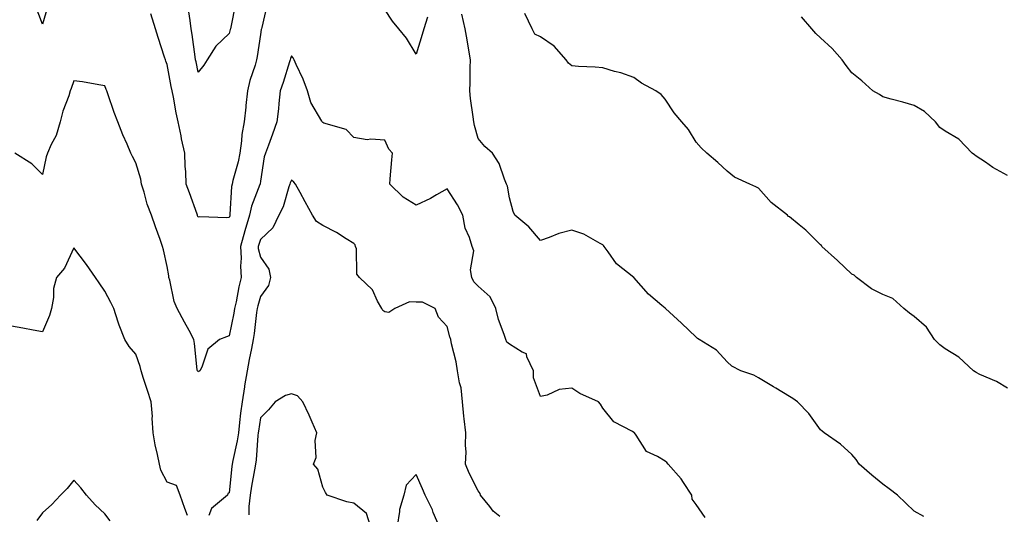
# Model space of a CAD drawing. Units: inches. Extents: x 918323 to 920963, y 7374458 to 7377098.
# Drawn here: x 918621 to 918937, y 7376196 to 7376355 of the extents above; entities that cross this region are included whole.
import ezdxf

# ---------------------------------------------------------------- set-up
doc = ezdxf.new("R2010")
doc.units = ezdxf.units.IN
doc.header["$MEASUREMENT"] = 0
doc.layers.add('Contour_91837374', color=7, linetype='Continuous', true_color=0x2070ed)

msp = doc.modelspace()

# ---------------------------------------------------------------- linework, layer by layer
at = {"layer": 'Contour_91837374'}
for points in [[(918630.01, 7376359.96, 3377), (918628.05, 7376353.4, 3377), (918625.71, 7376359.58, 3377)], [(918700.2, 7376359.77, 3377), (918698.48, 7376352.35, 3377), (918698.4, 7376351.92, 3377), (918698.31, 7376351.66, 3377), (918698.05, 7376350.05, 3377), (918697.03, 7376342.94, 3377), (918696.81, 7376341.92, 3377), (918696.34, 7376340.21, 3377), (918694.67, 7376335.3, 3377), (918693.9, 7376331.92, 3377), (918693.39, 7376327.26, 3377), (918693.31, 7376326.66, 3377), (918692.8, 7376321.92, 3377), (918692.11, 7376317.86, 3377), (918691.99, 7376315.86, 3377), (918691.44, 7376311.92, 3377), (918690.92, 7376309.05, 3377), (918689.23, 7376303.09, 3377), (918688.97, 7376301.92, 3377), (918688.77, 7376301.19, 3377), (918688.27, 7376292.15, 3377), (918688.24, 7376291.92, 3377), (918688.19, 7376291.78, 3377), (918688.05, 7376291.17, 3377), (918687.21, 7376291.08, 3377), (918678.6, 7376291.37, 3377), (918678.05, 7376291.28, 3377), (918677.87, 7376291.74, 3377), (918677.82, 7376291.92, 3377), (918677.67, 7376292.3, 3377), (918675.29, 7376299.16, 3377), (918674.18, 7376301.92, 3377), (918674.07, 7376305.9, 3377), (918673.87, 7376307.73, 3377), (918673.76, 7376311.92, 3377), (918672.65, 7376316.52, 3377), (918672.54, 7376317.43, 3377), (918671.65, 7376321.92, 3377), (918671, 7376324.87, 3377), (918670.1, 7376329.87, 3377), (918669.68, 7376331.92, 3377), (918669.41, 7376333.28, 3377), (918668.05, 7376340.43, 3377), (918667.63, 7376341.5, 3377), (918667.51, 7376341.92, 3377), (918667.26, 7376342.71, 3377), (918665.2, 7376349.07, 3377), (918664.32, 7376351.92, 3377), (918662.85, 7376356.73, 3377)], [(918689.99, 7376359.98, 3376), (918688.52, 7376352.39, 3376), (918688.43, 7376351.92, 3376), (918688.37, 7376351.6, 3376), (918688.05, 7376350.39, 3376), (918683.73, 7376346.24, 3376), (918680.93, 7376341.92, 3376), (918679.83, 7376340.14, 3376), (918678.05, 7376337.93, 3376), (918677.36, 7376341.23, 3376), (918677.23, 7376341.92, 3376), (918677.08, 7376342.89, 3376), (918676.14, 7376350, 3376), (918675.83, 7376351.92, 3376), (918675.45, 7376354.52, 3376), (918674.88, 7376358.75, 3376)], [(918751.74, 7376355.61, 3377), (918750.54, 7376351.92, 3377), (918749.97, 7376350, 3377), (918748.05, 7376343.71, 3377), (918745, 7376348.87, 3377), (918742.53, 7376351.92, 3377), (918740.49, 7376354.36, 3377), (918738.05, 7376358.09, 3377)], [(918911.17, 7376195.04, 3377), (918908.05, 7376196.8, 3377), (918905.41, 7376199.28, 3377), (918902.73, 7376201.92, 3377), (918900.09, 7376203.96, 3377), (918898.05, 7376205.46, 3377), (918894.44, 7376208.31, 3377), (918890.45, 7376211.92, 3377), (918889.49, 7376213.35, 3377), (918888.05, 7376214.97, 3377), (918884.43, 7376218.3, 3377), (918879.23, 7376221.92, 3377), (918878.58, 7376222.45, 3377), (918878.05, 7376222.92, 3377), (918874.29, 7376228.15, 3377), (918870.66, 7376231.92, 3377), (918869.13, 7376233, 3377), (918868.05, 7376233.65, 3377), (918863.67, 7376236.3, 3377), (918862.9, 7376236.77, 3377), (918858.05, 7376239.68, 3377), (918856.57, 7376240.44, 3377), (918852.39, 7376241.92, 3377), (918849.56, 7376243.43, 3377), (918848.05, 7376244.8, 3377), (918844.63, 7376248.5, 3377), (918839.02, 7376251.92, 3377), (918838.45, 7376252.32, 3377), (918838.05, 7376252.73, 3377), (918833.39, 7376257.25, 3377), (918828.25, 7376261.92, 3377), (918828.13, 7376262, 3377), (918828.05, 7376262.06, 3377), (918827.05, 7376262.92, 3377), (918822.7, 7376266.57, 3377), (918818.05, 7376271.86, 3377), (918818.03, 7376271.9, 3377), (918817.99, 7376271.92, 3377), (918812.42, 7376276.29, 3377), (918809.79, 7376280.18, 3377), (918808.5, 7376281.92, 3377), (918808.3, 7376282.17, 3377), (918808.05, 7376282.37, 3377), (918807.16, 7376282.81, 3377), (918801.99, 7376285.86, 3377), (918798.05, 7376287.15, 3377), (918793.94, 7376286.03, 3377), (918790.87, 7376284.73, 3377), (918788.05, 7376283.76, 3377), (918784.27, 7376288.14, 3377), (918779.84, 7376291.92, 3377), (918779.27, 7376293.13, 3377), (918778.05, 7376297.49, 3377), (918777.45, 7376301.32, 3377), (918777.16, 7376301.92, 3377), (918776.47, 7376303.5, 3377), (918774.71, 7376308.59, 3377), (918772.65, 7376311.92, 3377), (918770.14, 7376314.01, 3377), (918768.05, 7376316.65, 3377), (918766.87, 7376320.74, 3377), (918766.58, 7376321.92, 3377), (918766.41, 7376323.56, 3377), (918765.55, 7376329.42, 3377), (918765.33, 7376331.92, 3377), (918765.4, 7376334.57, 3377), (918765.46, 7376339.33, 3377), (918765.52, 7376341.92, 3377), (918764.99, 7376344.98, 3377), (918764.49, 7376348.36, 3377), (918763.83, 7376351.92, 3377), (918762.75, 7376356.62, 3377)], [(918938.05, 7376236.27, 3376), (918934.54, 7376238.41, 3376), (918929.23, 7376240.74, 3376), (918928.05, 7376241.32, 3376), (918927.65, 7376241.52, 3376), (918927.12, 7376241.92, 3376), (918922.4, 7376246.27, 3376), (918918.05, 7376248.99, 3376), (918916.36, 7376250.23, 3376), (918914.62, 7376251.92, 3376), (918912.04, 7376255.92, 3376), (918908.05, 7376259.33, 3376), (918906.56, 7376260.43, 3376), (918904.73, 7376261.92, 3376), (918901.28, 7376265.15, 3376), (918898.05, 7376266.44, 3376), (918894.42, 7376268.29, 3376), (918889.57, 7376271.92, 3376), (918888.77, 7376272.64, 3376), (918888.05, 7376273.02, 3376), (918883.46, 7376277.33, 3376), (918878.46, 7376281.92, 3376), (918878.3, 7376282.18, 3376), (918878.05, 7376282.36, 3376), (918873.26, 7376287.13, 3376), (918871.12, 7376288.85, 3376), (918868.05, 7376291.38, 3376), (918867.68, 7376291.56, 3376), (918867.41, 7376291.92, 3376), (918862.15, 7376296.02, 3376), (918858.05, 7376300.68, 3376), (918857.22, 7376301.1, 3376), (918855.32, 7376301.92, 3376), (918850.33, 7376304.2, 3376), (918848.05, 7376306.12, 3376), (918845.01, 7376308.88, 3376), (918841.44, 7376311.92, 3376), (918839.7, 7376313.56, 3376), (918838.05, 7376315.47, 3376), (918835.61, 7376319.48, 3376), (918833.44, 7376321.92, 3376), (918831.03, 7376324.9, 3376), (918828.05, 7376329.25, 3376), (918826.84, 7376330.71, 3376), (918825.11, 7376331.92, 3376), (918820.49, 7376334.36, 3376), (918818.05, 7376336.17, 3376), (918813.86, 7376337.73, 3376), (918811.78, 7376338.19, 3376), (918808.05, 7376339.31, 3376), (918805.62, 7376339.49, 3376), (918800.2, 7376339.77, 3376), (918798.05, 7376339.93, 3376), (918797, 7376340.87, 3376), (918796.27, 7376341.92, 3376), (918792.45, 7376346.32, 3376), (918788.05, 7376349.29, 3376), (918786.26, 7376350.13, 3376), (918785.32, 7376351.92, 3376), (918782.96, 7376356.83, 3376)], [(918938.05, 7376304.75, 3375), (918933.41, 7376307.28, 3375), (918931.01, 7376308.96, 3375), (918928.05, 7376310.93, 3375), (918927.5, 7376311.37, 3375), (918926.68, 7376311.92, 3375), (918922.48, 7376316.35, 3375), (918918.05, 7376319.01, 3375), (918916.31, 7376320.18, 3375), (918914.98, 7376321.92, 3375), (918911.45, 7376325.32, 3375), (918908.05, 7376327.26, 3375), (918904.43, 7376328.3, 3375), (918900.69, 7376329.28, 3375), (918898.05, 7376330.01, 3375), (918896.93, 7376330.8, 3375), (918894.81, 7376331.92, 3375), (918891.25, 7376335.12, 3375), (918888.05, 7376337.77, 3375), (918886.22, 7376340.09, 3375), (918884.98, 7376341.92, 3375), (918881.7, 7376345.57, 3375), (918878.05, 7376348.97, 3375), (918876.48, 7376350.36, 3375), (918875.25, 7376351.92, 3375), (918871.86, 7376355.73, 3375)], [(918840.89, 7376194.76, 3378), (918838.05, 7376198.87, 3378), (918836.76, 7376200.62, 3378), (918836.67, 7376201.92, 3378), (918834.01, 7376205.97, 3378), (918833.28, 7376207.15, 3378), (918829.07, 7376211.92, 3378), (918828.58, 7376212.45, 3378), (918828.05, 7376212.86, 3378), (918825.6, 7376214.37, 3378), (918822.06, 7376215.93, 3378), (918818.82, 7376221.15, 3378), (918818.25, 7376221.92, 3378), (918818.13, 7376222, 3378), (918818.05, 7376222.07, 3378), (918817.63, 7376222.33, 3378), (918811.61, 7376225.49, 3378), (918808.05, 7376229.86, 3378), (918807.29, 7376231.16, 3378), (918806.67, 7376231.92, 3378), (918800.69, 7376234.56, 3378), (918798.05, 7376236.33, 3378), (918794.05, 7376235.92, 3378), (918790.17, 7376234.04, 3378), (918788.05, 7376233.59, 3378), (918785.77, 7376239.64, 3378), (918785.74, 7376241.92, 3378), (918783.61, 7376246.36, 3378), (918783.5, 7376247.38, 3378), (918782.13, 7376247.84, 3378), (918778.05, 7376250.48, 3378), (918777.24, 7376251.11, 3378), (918776.89, 7376251.92, 3378), (918776.39, 7376253.58, 3378), (918774.49, 7376258.36, 3378), (918773.67, 7376261.92, 3378), (918771.83, 7376265.7, 3378), (918768.05, 7376269.13, 3378), (918766.61, 7376270.48, 3378), (918765.95, 7376271.92, 3378), (918765.57, 7376274.4, 3378), (918766.57, 7376280.44, 3378), (918766.08, 7376281.92, 3378), (918765.23, 7376284.74, 3378), (918763.85, 7376287.72, 3378), (918763.06, 7376291.92, 3378), (918761.41, 7376295.28, 3378), (918758.05, 7376300.44, 3378), (918754.59, 7376298.46, 3378), (918752.69, 7376297.28, 3378), (918748.05, 7376295.15, 3378), (918743.9, 7376297.77, 3378), (918739.62, 7376301.92, 3378), (918739.78, 7376303.65, 3378), (918740.28, 7376309.69, 3378), (918740.49, 7376311.92, 3378), (918739.3, 7376313.18, 3378), (918738.05, 7376316.06, 3378), (918733.54, 7376316.43, 3378), (918732.35, 7376316.21, 3378), (918728.05, 7376316.87, 3378), (918725.59, 7376319.46, 3378), (918718.42, 7376321.55, 3378), (918718.05, 7376321.73, 3378), (918717.96, 7376321.83, 3378), (918717.9, 7376321.92, 3378), (918717.78, 7376322.19, 3378), (918714.29, 7376328.16, 3378), (918713.2, 7376331.92, 3378), (918711.81, 7376335.68, 3378), (918709.57, 7376340.4, 3378), (918708.92, 7376341.92, 3378), (918708.62, 7376342.49, 3378), (918708.05, 7376343.23, 3378), (918707.66, 7376342.3, 3378), (918707.57, 7376341.92, 3378), (918707.34, 7376341.21, 3378), (918705.37, 7376334.6, 3378), (918704.44, 7376331.92, 3378), (918703.98, 7376327.85, 3378), (918703.85, 7376326.12, 3378), (918703.34, 7376321.92, 3378), (918701.97, 7376318.01, 3378), (918700.61, 7376314.48, 3378), (918699.67, 7376311.92, 3378), (918699.23, 7376310.74, 3378), (918698.05, 7376302.86, 3378), (918697.96, 7376302.01, 3378), (918697.94, 7376301.92, 3378), (918697.89, 7376301.76, 3378), (918695.15, 7376294.82, 3378), (918694.59, 7376291.92, 3378), (918693.05, 7376286.92, 3378), (918691.68, 7376281.92, 3378), (918691.9, 7376278.07, 3378), (918691.61, 7376275.49, 3378), (918691.9, 7376271.92, 3378), (918691.12, 7376268.85, 3378), (918690.22, 7376264.09, 3378), (918689.72, 7376261.92, 3378), (918689.51, 7376260.46, 3378), (918688.05, 7376253.09, 3378), (918687.19, 7376252.78, 3378), (918684.89, 7376251.92, 3378), (918681.1, 7376248.87, 3378), (918679.22, 7376243.09, 3378), (918678.61, 7376241.92, 3378), (918678.3, 7376241.67, 3378), (918678.05, 7376241.59, 3378), (918677.89, 7376241.76, 3378), (918677.8, 7376241.92, 3378), (918677.76, 7376242.21, 3378), (918676.85, 7376250.72, 3378), (918676.7, 7376251.92, 3378), (918675.15, 7376254.82, 3378), (918673.7, 7376257.57, 3378), (918671.32, 7376261.92, 3378), (918670.3, 7376264.17, 3378), (918668.95, 7376271.02, 3378), (918668.67, 7376271.92, 3378), (918668.58, 7376272.45, 3378), (918668.05, 7376275.41, 3378), (918666.89, 7376280.76, 3378), (918666.59, 7376281.92, 3378), (918665.81, 7376284.16, 3378), (918664.31, 7376288.18, 3378), (918663.1, 7376291.92, 3378), (918661.64, 7376295.51, 3378), (918660.65, 7376299.32, 3378), (918659.79, 7376301.92, 3378), (918659.64, 7376303.51, 3378), (918658.05, 7376308.75, 3378), (918656.96, 7376310.83, 3378), (918656.44, 7376311.92, 3378), (918655.24, 7376314.73, 3378), (918653.87, 7376317.74, 3378), (918652.21, 7376321.92, 3378), (918651.07, 7376324.94, 3378), (918649.02, 7376330.95, 3378), (918648.67, 7376331.92, 3378), (918648.52, 7376332.39, 3378), (918648.05, 7376333.56, 3378), (918646.13, 7376333.85, 3378), (918640.92, 7376334.79, 3378), (918638.05, 7376335.19, 3378), (918637.29, 7376332.68, 3378), (918636.94, 7376331.92, 3378), (918636.47, 7376330.34, 3378), (918634.55, 7376325.41, 3378), (918633.74, 7376321.92, 3378), (918632.38, 7376317.6, 3378), (918630.84, 7376314.71, 3378), (918629.61, 7376311.92, 3378), (918629.23, 7376310.74, 3378), (918628.05, 7376304.97, 3378), (918624.63, 7376308.5, 3378), (918619.17, 7376311.92, 3378)], [(918774.98, 7376194.99, 3379), (918772.87, 7376196.74, 3379), (918771.73, 7376198.24, 3379), (918768.78, 7376201.92, 3379), (918768.6, 7376202.47, 3379), (918768.05, 7376203.34, 3379), (918765.14, 7376209.01, 3379), (918763.98, 7376211.92, 3379), (918764.1, 7376215.86, 3379), (918763.97, 7376217.84, 3379), (918764.08, 7376221.92, 3379), (918763.56, 7376226.41, 3379), (918763.44, 7376227.31, 3379), (918762.93, 7376231.92, 3379), (918762.55, 7376236.42, 3379), (918761.97, 7376238, 3379), (918761.4, 7376241.92, 3379), (918760.93, 7376244.8, 3379), (918759.45, 7376250.52, 3379), (918759.18, 7376251.92, 3379), (918758.94, 7376252.81, 3379), (918758.05, 7376256.14, 3379), (918755.25, 7376259.12, 3379), (918754.15, 7376261.92, 3379), (918750.08, 7376263.95, 3379), (918748.05, 7376263.97, 3379), (918745.91, 7376264.06, 3379), (918741.19, 7376261.92, 3379), (918739.28, 7376260.69, 3379), (918738.05, 7376260.86, 3379), (918737.37, 7376261.24, 3379), (918737.03, 7376261.92, 3379), (918735.68, 7376264.29, 3379), (918734.06, 7376267.93, 3379), (918729.92, 7376271.92, 3379), (918729.05, 7376272.92, 3379), (918728.89, 7376281.08, 3379), (918728.62, 7376281.92, 3379), (918728.49, 7376282.36, 3379), (918728.05, 7376282.86, 3379), (918725.65, 7376284.32, 3379), (918722.48, 7376286.35, 3379), (918718.05, 7376288.62, 3379), (918716.06, 7376289.94, 3379), (918714.76, 7376291.92, 3379), (918712.4, 7376296.27, 3379), (918710.78, 7376299.19, 3379), (918709.27, 7376301.92, 3379), (918708.73, 7376302.6, 3379), (918708.05, 7376303.23, 3379), (918707.63, 7376302.34, 3379), (918707.52, 7376301.92, 3379), (918707.19, 7376301.06, 3379), (918705.37, 7376294.6, 3379), (918704, 7376291.92, 3379), (918702.08, 7376287.89, 3379), (918698.05, 7376284.09, 3379), (918697.49, 7376282.48, 3379), (918697.33, 7376281.92, 3379), (918697.37, 7376281.24, 3379), (918698.05, 7376278.43, 3379), (918700.7, 7376274.56, 3379), (918701.29, 7376271.92, 3379), (918700.64, 7376269.33, 3379), (918698.05, 7376265.75, 3379), (918697.18, 7376262.79, 3379), (918696.99, 7376261.92, 3379), (918696.8, 7376260.67, 3379), (918696.03, 7376253.94, 3379), (918695.71, 7376251.92, 3379), (918695.17, 7376249.05, 3379), (918694.42, 7376245.55, 3379), (918693.8, 7376241.92, 3379), (918692.94, 7376237.03, 3379), (918692.91, 7376236.78, 3379), (918692.13, 7376231.92, 3379), (918691.67, 7376228.3, 3379), (918691.37, 7376225.24, 3379), (918690.97, 7376221.92, 3379), (918690.61, 7376219.36, 3379), (918689.13, 7376213, 3379), (918688.95, 7376211.92, 3379), (918688.83, 7376211.14, 3379), (918688.05, 7376202.64, 3379), (918687.59, 7376202.38, 3379), (918687.51, 7376201.92, 3379), (918682.33, 7376197.64, 3379), (918681.49, 7376195.36, 3379)], [(918674.61, 7376195.36, 3379), (918673.77, 7376197.64, 3379), (918672.26, 7376201.92, 3379), (918671.11, 7376204.98, 3379), (918668.05, 7376206.09, 3379), (918666.1, 7376209.97, 3379), (918665.57, 7376211.92, 3379), (918665.01, 7376214.96, 3379), (918664.2, 7376218.07, 3379), (918663.61, 7376221.92, 3379), (918663.29, 7376226.68, 3379), (918663.32, 7376227.19, 3379), (918662.91, 7376231.92, 3379), (918661.74, 7376235.61, 3379), (918660.52, 7376239.45, 3379), (918659.73, 7376241.92, 3379), (918659.43, 7376243.3, 3379), (918658.05, 7376247.23, 3379), (918655.83, 7376249.7, 3379), (918654.53, 7376251.92, 3379), (918652.67, 7376256.54, 3379), (918652.39, 7376257.58, 3379), (918650.95, 7376261.92, 3379), (918649.96, 7376263.83, 3379), (918648.05, 7376267.53, 3379), (918646.26, 7376270.13, 3379), (918645.06, 7376271.92, 3379), (918642.19, 7376276.06, 3379), (918638.05, 7376281.48, 3379), (918635.12, 7376274.85, 3379), (918632.49, 7376271.92, 3379), (918631.56, 7376268.41, 3379), (918631.55, 7376265.42, 3379), (918630.94, 7376261.92, 3379), (918630.25, 7376259.72, 3379), (918628.05, 7376254.38, 3379), (918625, 7376254.97, 3379), (918621.69, 7376255.56, 3379), (918618.05, 7376256.29, 3379)], [(918733.37, 7376191.92, 3380), (918732.13, 7376196, 3380), (918728.05, 7376199.37, 3380), (918725.84, 7376199.71, 3380), (918719.49, 7376201.92, 3380), (918718.91, 7376202.78, 3380), (918718.05, 7376204.52, 3380), (918716.44, 7376210.31, 3380), (918715.12, 7376211.92, 3380), (918715.94, 7376214.03, 3380), (918715.64, 7376219.51, 3380), (918716.12, 7376221.92, 3380), (918714.64, 7376225.33, 3380), (918713.72, 7376227.59, 3380), (918711.64, 7376231.92, 3380), (918709.93, 7376233.8, 3380), (918708.05, 7376234.47, 3380), (918706.06, 7376233.91, 3380), (918702.75, 7376231.92, 3380), (918700.59, 7376229.38, 3380), (918698.05, 7376226.75, 3380), (918697.43, 7376222.53, 3380), (918697.36, 7376221.92, 3380), (918697.25, 7376221.12, 3380), (918696.68, 7376213.29, 3380), (918696.45, 7376211.92, 3380), (918696.17, 7376210.03, 3380), (918695.13, 7376204.84, 3380), (918694.73, 7376201.92, 3380), (918694.34, 7376198.21, 3380), (918694.35, 7376195.62, 3380)], [(918649.78, 7376193.65, 3380), (918648.05, 7376195.85, 3380), (918644.95, 7376198.83, 3380), (918642.17, 7376201.92, 3380), (918640.36, 7376204.23, 3380), (918638.05, 7376206.75, 3380), (918635.98, 7376203.99, 3380), (918633.81, 7376201.92, 3380), (918631.02, 7376198.94, 3380), (918628.05, 7376196.25, 3380), (918626.24, 7376193.73, 3380)], [(918755.53, 7376191.92, 3380), (918753.6, 7376196.37, 3380), (918753.29, 7376197.16, 3380), (918750.94, 7376201.92, 3380), (918750.11, 7376203.98, 3380), (918748.05, 7376208.5, 3380), (918744.88, 7376205.1, 3380), (918744.1, 7376201.92, 3380), (918742.69, 7376197.28, 3380), (918742.77, 7376196.64, 3380), (918742.03, 7376191.92, 3380)]]:
    msp.add_polyline3d(points, dxfattribs=at)

doc.saveas('drawing.dxf')
